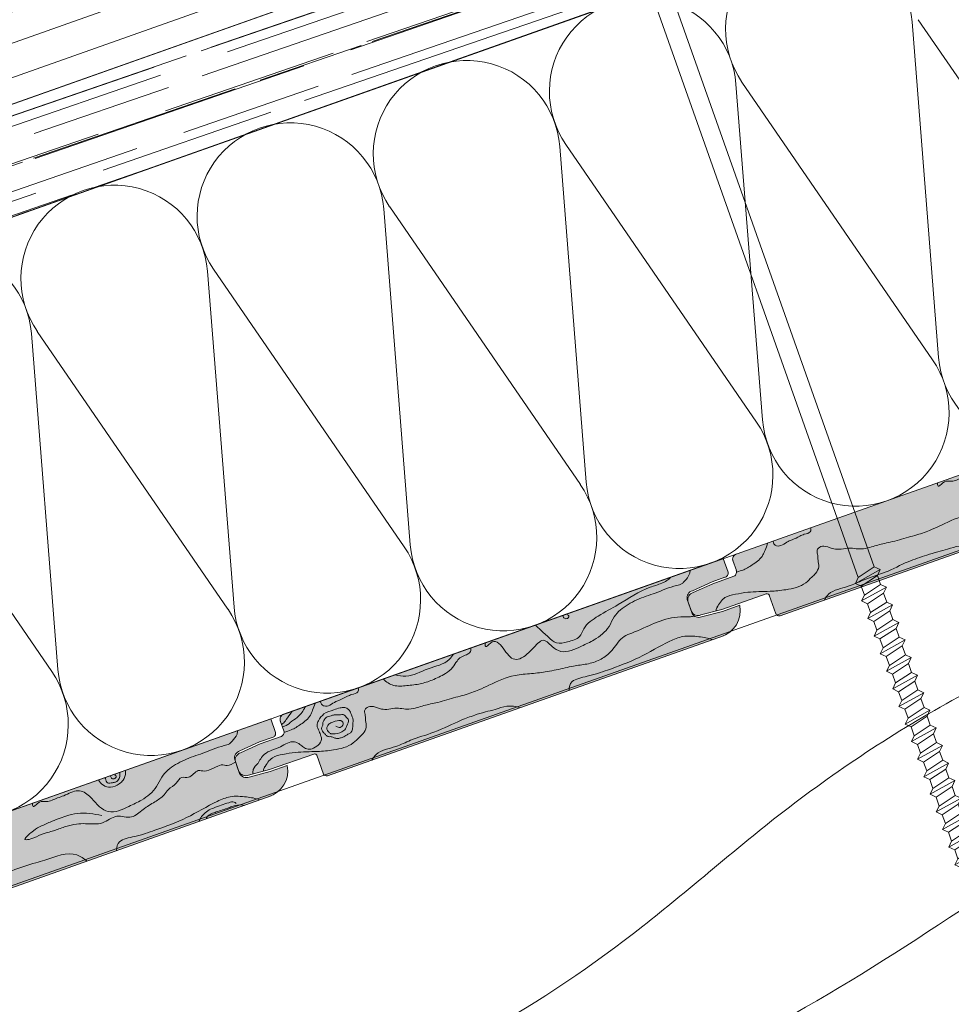
# Model space of a CAD drawing. Extents: x -1806 to 297, y 25 to 535.
# Drawn here: x -45 to -28, y 296 to 314 of the extents above; entities that cross this region are included whole.
import ezdxf

# ---------------------------------------------------------------- set-up
doc = ezdxf.new("R2010")
doc.units = 0
doc.layers.add('CORTE', color=7, linetype='CONTINUOUS', lineweight=0, true_color=0xd75133)
doc.layers.add('ONDUTHERM', color=7, linetype='CONTINUOUS', lineweight=0, true_color=0xed8e12)
for name, color, linetype, lineweight in [('Estructura madera', 32, 'CONTINUOUS', 0), ('fijaciones', 7, 'CONTINUOUS', 0), ('Onduline bajo teja', 1, 'CONTINUOUS', 0), ('Poliestireno extruido', 30, 'CONTINUOUS', 0), ('SECCION', 252, 'CONTINUOUS', 0)]:
    doc.layers.add(name, color=color, linetype=linetype, lineweight=lineweight)

# ---------------------------------------------------------------- blocks, each defined once
blk = doc.blocks.new('A$C60482116')
at = {"layer": 'ONDUTHERM'}
h = blk.add_hatch(dxfattribs=at)
h.set_pattern_fill('AR-RROOF', color=112, scale=0.025, angle=19, style=0)
h.paths.add_polyline_path([(29.959, 8.589, -0.07872), (30.451, 8.764), (33.107, 9.704, -0.07872), (33.6, 9.878), (36.256, 10.819, -0.07872), (36.749, 10.993), (39.405, 11.933, -0.07872), (39.898, 12.108), (42.554, 13.048, -0.07872), (43.046, 13.222), (45.702, 14.162, -0.07872), (46.195, 14.337), (48.851, 15.277, -0.07872), (49.344, 15.451), (52, 16.392, -0.07872), (52.493, 16.566), (52.687, 16.635), (52.053, 18.426), (0, 0), (0, -2.016), (1.62, -1.442, -0.07872), (2.113, -1.268), (4.769, -0.327, -0.07872), (5.261, -0.153), (7.918, 0.787, -0.07872), (8.41, 0.962), (11.066, 1.902, -0.07872), (11.559, 2.076), (14.215, 3.016, -0.07872), (14.708, 3.191), (17.364, 4.131, -0.07872), (17.856, 4.305), (20.512, 5.246, -0.07872), (21.005, 5.42), (23.661, 6.36, -0.07872), (24.154, 6.535), (26.81, 7.475, -0.07872), (27.303, 7.649)])
at = {"layer": 'ONDUTHERM', "true_color": 0xe3b196}
h = blk.add_hatch(color=31, dxfattribs=at)
h.dxf.hatch_style = 1
h.paths.add_polyline_path([(56.029, 5.831, 0.358121), (56.319, 6.375), (56.011, 6.266), (55.638, 6.167, -0.39427), (55.468, 6.23), (55.38, 6.48, -0.39427), (55.472, 6.635), (55.825, 6.794), (56.051, 6.874, 0.499113), (56.104, 6.981), (56.024, 7.208), (48.163, 4.425, 0.41539), (48.111, 4.298), (48.168, 4.138, -0.40186), (48.126, 4.03), (47.748, 3.897), (47.396, 3.738, 0.39427), (47.304, 3.583), (47.368, 3.401, 0.39427), (47.537, 3.338), (47.911, 3.437), (48.703, 3.715, -0.368845), (48.76, 3.694), (48.879, 3.358, 0.402342), (48.958, 3.328)])
h = blk.add_hatch(color=31, dxfattribs=at)
h.dxf.hatch_style = 1
h.paths.add_polyline_path([(47.941, 2.968, 0.358121), (48.231, 3.512), (47.923, 3.403), (47.549, 3.304, -0.39427), (47.38, 3.367), (47.292, 3.617, -0.39427), (47.384, 3.772), (47.736, 3.931), (47.962, 4.011, 0.499113), (48.016, 4.117), (47.936, 4.345), (40.075, 1.562, 0.41539), (40.023, 1.435), (40.08, 1.275, -0.40186), (40.037, 1.167), (39.66, 1.034), (39.308, 0.875, 0.39427), (39.216, 0.72), (39.28, 0.538, 0.39427), (39.449, 0.475), (39.823, 0.574), (40.615, 0.852, -0.368845), (40.672, 0.831), (40.791, 0.495, 0.402342), (40.87, 0.465)])
h = blk.add_hatch(color=31, dxfattribs=at)
h.dxf.hatch_style = 1
h.paths.add_polyline_path([(39.853, 0.105, 0.358121), (40.143, 0.649), (39.835, 0.54), (39.461, 0.441, -0.39427), (39.292, 0.504), (39.204, 0.754, -0.39427), (39.296, 0.909), (39.648, 1.068), (39.874, 1.148, 0.499113), (39.928, 1.254), (39.848, 1.482), (31.986, -1.301, 0.41539), (31.935, -1.428), (31.992, -1.588, -0.40186), (31.949, -1.696), (31.572, -1.83), (31.219, -1.988, 0.39427), (31.127, -2.143), (31.192, -2.325, 0.39427), (31.361, -2.388), (31.735, -2.289), (32.527, -2.011, -0.368845), (32.584, -2.032), (32.703, -2.368, 0.402342), (32.781, -2.399)])
at = {"layer": 'ONDUTHERM', "color": 112}
blk.add_line((0, 0), (52.053, 18.426), dxfattribs=at)
at = {"layer": 'ONDUTHERM', "linetype": 'Continuous'}
for p, q in [((51.313, 13.94), (51.786, 7.938)), ((54.828, 9.015), (51.42, 13.978)), ((51.679, 7.9), (48.271, 12.863)), ((48.164, 12.825), (48.638, 6.824)), ((45.015, 11.711), (45.489, 5.709)), ((48.53, 6.786), (45.123, 11.749)), ((41.867, 10.596), (42.34, 4.594)), ((45.382, 5.671), (41.974, 10.634)), ((42.233, 4.556), (38.825, 9.52)), ((38.718, 9.482), (39.192, 3.48)), ((35.569, 8.367), (36.043, 2.365)), ((39.084, 3.442), (35.676, 8.405)), ((35.936, 2.327), (32.528, 7.29))]:
    blk.add_line(p, q, dxfattribs=at)
at = {"layer": 'ONDUTHERM', "color": 112, "linetype": 'Continuous'}
blk.add_lwpolyline([(0, -2.016), (52.687, 16.635)], dxfattribs=at)
at = {"layer": 'ONDUTHERM', "linetype": 'Continuous'}
blk.add_lwpolyline([(56.024, 7.208), (0, -12.624)], dxfattribs=at)
at = {"layer": 'ONDUTHERM', "color": 12}
for points in [[(48.952, 3.325), (56.029, 5.831)], [(47.936, 4.345), (40.075, 1.562)], [(48.022, 4.101), (47.936, 4.345)], [(47.936, 4.345), (48.022, 4.101)], [(48.107, 4.309), (48.171, 4.13)], [(47.384, 3.772), (47.736, 3.931)], [(47.396, 3.738), (47.748, 3.897)], [(47.962, 4.011), (47.736, 3.931)], [(47.962, 4.011), (47.736, 3.931)], [(48.126, 4.03), (47.748, 3.897)], [(47.911, 3.437), (48.705, 3.715)], [(47.292, 3.617), (47.38, 3.367)], [(47.292, 3.617), (47.356, 3.435)], [(47.304, 3.583), (47.368, 3.401)], [(48.76, 3.694), (48.879, 3.358)], [(47.537, 3.338), (47.911, 3.437)], [(47.549, 3.304), (47.923, 3.403)], [(47.923, 3.403), (48.231, 3.512)], [(40.863, 0.462), (47.941, 2.968)], [(39.848, 1.482), (31.986, -1.301)], [(39.934, 1.238), (39.848, 1.482)], [(39.848, 1.482), (39.934, 1.238)], [(40.019, 1.446), (40.083, 1.267)], [(39.296, 0.909), (39.648, 1.068)], [(39.874, 1.148), (39.648, 1.068)], [(39.874, 1.148), (39.648, 1.068)], [(40.037, 1.167), (39.66, 1.034)], [(39.308, 0.875), (39.66, 1.034)], [(39.204, 0.754), (39.292, 0.504)], [(39.204, 0.754), (39.268, 0.572)], [(39.216, 0.72), (39.28, 0.538)], [(39.823, 0.574), (40.616, 0.852)], [(40.672, 0.831), (40.791, 0.495)], [(39.449, 0.475), (39.823, 0.574)], [(39.461, 0.441), (39.835, 0.54)], [(39.835, 0.54), (40.142, 0.648)], [(32.775, -2.401), (39.853, 0.105)]]:
    blk.add_lwpolyline(points, dxfattribs=at)
at = {"layer": 'ONDUTHERM', "linetype": 'Continuous'}
for centre, start, end in [((49.648, 13.809), 4.493, 214.4931), ((46.499, 12.695), 4.493, 214.4931), ((43.35, 11.58), 4.493, 214.4931), ((40.202, 10.465), 4.493, 214.4931), ((37.053, 9.351), 4.493, 214.4931), ((33.904, 8.236), 4.493, 214.4931), ((53.451, 8.069), 184.493, 34.4931), ((50.303, 6.954), 184.493, 34.4931), ((47.154, 5.84), 184.493, 34.4931), ((44.005, 4.725), 184.493, 34.4931), ((40.857, 3.611), 184.493, 34.4931), ((37.708, 2.496), 184.493, 34.4931), ((34.559, 1.381), 184.493, 34.4931)]:
    blk.add_arc(centre, 1.67, start, end, dxfattribs=at)
at = {"layer": 'ONDUTHERM', "color": 12}
for centre, radius, start, end in [((48.2, 4.336), 0.0968, 106.1664, 203.0497), ((47.949, 4.084), 0.0748, 280.2036, 12.685), ((48.09, 4.106), 0.0838, 284.2448, 16.6719), ((47.421, 3.645), 0.132, 106.3117, 192.383), ((47.433, 3.611), 0.132, 106.3117, 192.383), ((48.719, 3.671), 0.0469, 9.4805, 108.2056), ((47.486, 3.46), 0.132, 206.6032, 292.6745), ((47.498, 3.426), 0.132, 206.6032, 292.6745), ((47.755, 3.416), 0.486, 286.453, 11.0534), ((48.934, 3.384), 0.0611, 194.0029, 286.335), ((40.112, 1.473), 0.0968, 106.1664, 203.0497), ((39.861, 1.221), 0.0748, 280.2036, 12.685), ((40.002, 1.243), 0.0838, 284.2448, 16.6719), ((39.333, 0.782), 0.132, 106.3117, 192.383), ((39.345, 0.748), 0.132, 106.3117, 192.383), ((40.631, 0.808), 0.0469, 9.4805, 108.2056), ((39.398, 0.597), 0.132, 206.6032, 292.6745), ((39.667, 0.553), 0.486, 286.453, 11.0534), ((39.41, 0.563), 0.132, 206.6032, 292.6745), ((40.846, 0.521), 0.0611, 194.0029, 286.335)]:
    blk.add_arc(centre, radius, start, end, dxfattribs=at)
at = {"layer": 'ONDUTHERM', "color": 32, "true_color": 0xcc6600}
for points, knots in [([(51.767, 5.701), (51.766, 5.657), (51.779, 5.602), (51.888, 5.747), (52.047, 5.71), (52.185, 5.79), (52.374, 5.842), (52.564, 5.975), (52.812, 5.828), (52.93, 5.647), (53.18, 5.492), (53.457, 5.631), (53.749, 5.761), (53.973, 5.938), (54.083, 6.217), (54.324, 6.408), (54.588, 6.518), (54.884, 6.616), (55.087, 6.709), (55.281, 6.748), (55.353, 6.83), (55.421, 6.903), (55.432, 6.977), (55.434, 6.999)], [0.120731, 0.120731, 0.120731, 0.120731, 0.236224, 0.365731, 0.487416, 0.697382, 0.815133, 1.086472, 1.310832, 1.574209, 1.751849, 2.132388, 2.385119, 2.745419, 2.937526, 3.270262, 3.624845, 3.798912, 4.20336, 4.305752, 4.367604, 4.525276, 4.590975, 4.590975, 4.590975, 4.590975]), ([(47.822, 3.468), (47.864, 3.538), (47.94, 3.667), (48.166, 3.711), (48.43, 3.759), (48.737, 3.755), (49.085, 3.786), (49.364, 3.85), (49.505, 4.004), (49.598, 4.084), (49.66, 4.193), (49.626, 4.306), (49.633, 4.402), (49.6, 4.478), (49.646, 4.553), (49.755, 4.583), (49.872, 4.523), (50.017, 4.503), (50.189, 4.554), (50.375, 4.499), (50.587, 4.553), (50.754, 4.606), (50.989, 4.649), (51.187, 4.716), (51.436, 4.778), (51.635, 4.849), (51.928, 4.987), (52.232, 5.135), (52.595, 5.147), (52.894, 5.191), (53.143, 5.239), (53.376, 5.3), (53.588, 5.316), (53.818, 5.387), (53.969, 5.494), (54.103, 5.644), (54.194, 5.811), (54.621, 5.954), (54.991, 6.189), (55.387, 6.16), (55.486, 6.178), (55.509, 6.183)], [0, 0, 0, 0, 0.230978, 0.427621, 0.650993, 1.049655, 1.335675, 1.711447, 1.856419, 1.9521, 2.082861, 2.201955, 2.286069, 2.374437, 2.427719, 2.525998, 2.679894, 2.809144, 2.956529, 3.207762, 3.359836, 3.603261, 3.737351, 4.07345, 4.229967, 4.507461, 4.704781, 5.202091, 5.499342, 5.782784, 6.109808, 6.261113, 6.502602, 6.745477, 6.974164, 7.046589, 7.352002, 7.502754, 8.36994, 8.6003, 8.671171, 8.671171, 8.671171, 8.671171]), ([(48.827, 4.66), (48.827, 4.657), (48.831, 4.64), (48.84, 4.602), (48.941, 4.533), (49.053, 4.64), (49.192, 4.688), (49.286, 4.739), (49.39, 4.786), (49.506, 4.804), (49.505, 4.87), (49.499, 4.898)], [0.1658763, 0.1658763, 0.1658763, 0.1658763, 0.1748152, 0.2193532, 0.2777613, 0.500661, 0.57371, 0.7285373, 0.8137266, 0.9315149, 1.0084783, 1.0084783, 1.0084783, 1.0084783]), ([(48.174, 4.106), (48.218, 4.117), (48.324, 4.149), (48.485, 4.251), (48.634, 4.362), (48.689, 4.509), (48.718, 4.58), (48.729, 4.624), (48.729, 4.626)], [0.1046402, 0.1046402, 0.1046402, 0.1046402, 0.2396189, 0.4375015, 0.6769193, 0.7714766, 0.9011442, 0.9071163, 0.9071163, 0.9071163, 0.9071163]), ([(49.745, 3.606), (49.765, 3.645), (49.862, 3.785), (50.154, 3.823), (50.47, 3.989), (50.849, 4.088), (51.207, 4.29), (51.529, 4.392), (51.763, 4.47), (51.96, 4.511), (52.154, 4.588), (52.316, 4.571), (52.39, 4.543)], [0.423306, 0.423306, 0.423306, 0.423306, 0.551729, 0.929754, 1.217579, 1.636299, 2.089719, 2.442757, 2.648176, 2.829544, 3.043638, 3.274157, 3.274157, 3.274157, 3.274157]), ([(43.678, 2.838), (43.678, 2.794), (43.691, 2.739), (43.8, 2.884), (43.959, 2.847), (44.097, 2.575), (44.286, 2.517), (44.476, 2.661), (44.723, 2.965), (44.842, 2.784), (45.092, 2.629), (45.369, 2.767), (45.661, 2.898), (45.885, 3.075), (45.995, 3.354), (46.235, 3.545), (46.5, 3.655), (46.796, 3.753), (46.999, 3.846), (47.193, 3.885), (47.265, 3.967), (47.333, 4.04), (47.344, 4.114), (47.346, 4.136)], [0.120731, 0.120731, 0.120731, 0.120731, 0.236224, 0.365731, 0.487416, 0.697382, 0.815133, 1.086472, 1.310832, 1.574209, 1.751849, 2.132388, 2.385119, 2.745419, 2.937526, 3.270262, 3.624845, 3.798912, 4.20336, 4.305752, 4.367604, 4.525276, 4.590975, 4.590975, 4.590975, 4.590975]), ([(44.578, 3.156), (44.6, 3.136), (44.677, 3.064), (44.796, 2.958), (44.954, 2.806), (45.165, 2.861), (45.372, 2.912), (45.457, 3.16), (45.72, 3.339), (46.129, 3.552), (46.494, 3.803), (46.825, 3.892), (46.961, 3.966), (46.998, 4.013)], [0.136287, 0.136287, 0.136287, 0.136287, 0.226999, 0.45293, 0.628786, 0.82979, 1.063124, 1.217099, 1.563811, 1.974663, 2.625523, 2.845348, 3.032394, 3.032394, 3.032394, 3.032394]), ([(47.806, 3.409), (47.807, 3.418), (47.812, 3.449), (47.823, 3.478), (47.831, 3.499)], [0.14617397, 0.14617397, 0.14617397, 0.14617397, 0.17416257, 0.24058897, 0.24058897, 0.24058897, 0.24058897]), ([(39.734, 0.605), (39.775, 0.675), (39.852, 0.804), (40.078, 0.848), (40.342, 0.896), (40.649, 0.891), (40.997, 0.922), (41.276, 0.987), (41.417, 1.141), (41.51, 1.221), (41.572, 1.33), (41.538, 1.442), (41.545, 1.539), (41.512, 1.615), (41.557, 1.689), (41.667, 1.72), (41.783, 1.66), (41.929, 1.64), (42.101, 1.691), (42.286, 1.636), (42.498, 1.69), (42.666, 1.743), (42.9, 1.786), (43.099, 1.853), (43.348, 1.915), (43.547, 1.986), (43.839, 2.124), (44.144, 2.271), (44.506, 2.284), (44.806, 2.328), (45.055, 2.376), (45.287, 2.437), (45.5, 2.452), (45.73, 2.524), (45.881, 2.631), (46.015, 2.781), (46.106, 2.948), (46.533, 3.091), (46.902, 3.326), (47.299, 3.297), (47.397, 3.314), (47.42, 3.319)], [0, 0, 0, 0, 0.230978, 0.427621, 0.650993, 1.049655, 1.335675, 1.711447, 1.856419, 1.9521, 2.082861, 2.201955, 2.286069, 2.374437, 2.427719, 2.525998, 2.679894, 2.809144, 2.956529, 3.207762, 3.359836, 3.603261, 3.737351, 4.07345, 4.229967, 4.507461, 4.704781, 5.202091, 5.499342, 5.782784, 6.109808, 6.261113, 6.502602, 6.745477, 6.974164, 7.046589, 7.352002, 7.502754, 8.36994, 8.6003, 8.671171, 8.671171, 8.671171, 8.671171]), ([(45.075, 3.332), (45.074, 3.324), (45.074, 3.298), (45.11, 3.263), (45.164, 3.275), (45.181, 3.318), (45.163, 3.334), (45.155, 3.34), (45.153, 3.342)], [1.9718725, 1.9718725, 1.9718725, 1.9718725, 1.9969821, 2.0444248, 2.1002415, 2.1345913, 2.1561648, 2.1652702, 2.1652702, 2.1652702, 2.1652702]), ([(45.182, 1.991), (45.18, 2.055), (45.214, 2.186), (45.552, 2.243), (45.932, 2.374), (46.448, 2.562), (46.861, 2.823), (47.224, 2.974), (47.486, 2.955), (47.666, 2.925), (47.741, 2.897)], [0.332763, 0.332763, 0.332763, 0.332763, 0.533274, 0.820631, 1.198656, 1.806709, 2.42905, 2.675356, 2.963624, 3.205968, 3.205968, 3.205968, 3.205968]), ([(41.858, 2.194), (41.915, 2.14), (42.038, 2.052), (42.286, 2.076), (42.516, 2.098), (42.749, 2.175), (42.945, 2.269), (43.102, 2.386), (43.166, 2.506), (43.248, 2.593), (43.336, 2.619), (43.419, 2.662), (43.427, 2.718), (43.427, 2.749)], [0.161511, 0.161511, 0.161511, 0.161511, 0.387058, 0.623427, 0.866558, 1.088384, 1.353152, 1.51938, 1.660597, 1.759788, 1.866835, 1.934535, 2.021623, 2.021623, 2.021623, 2.021623]), ([(42.071, 2.269), (42.137, 2.251), (42.337, 2.216), (42.65, 2.398), (42.985, 2.459), (43.09, 2.603), (43.112, 2.637)], [0.146867, 0.146867, 0.146867, 0.146867, 0.346316, 0.765116, 1.176935, 1.296931, 1.296931, 1.296931, 1.296931]), ([(40.738, 1.797), (40.739, 1.794), (40.743, 1.776), (40.752, 1.739), (40.853, 1.67), (40.965, 1.777), (41.103, 1.825), (41.198, 1.876), (41.302, 1.923), (41.418, 1.941), (41.417, 2.007), (41.411, 2.035)], [0.1658763, 0.1658763, 0.1658763, 0.1658763, 0.1748152, 0.2193532, 0.2777613, 0.500661, 0.57371, 0.7285373, 0.8137266, 0.9315149, 1.0084783, 1.0084783, 1.0084783, 1.0084783]), ([(40.086, 1.243), (40.13, 1.254), (40.236, 1.286), (40.397, 1.388), (40.546, 1.499), (40.601, 1.646), (40.629, 1.717), (40.641, 1.761), (40.641, 1.763)], [0.1046402, 0.1046402, 0.1046402, 0.1046402, 0.2396189, 0.4375015, 0.6769193, 0.7714766, 0.9011442, 0.9071163, 0.9071163, 0.9071163, 0.9071163]), ([(40.042, 1.381), (40.051, 1.385), (40.084, 1.403), (40.135, 1.491), (40.193, 1.56), (40.226, 1.611), (40.23, 1.617)], [0.1393292, 0.1393292, 0.1393292, 0.1393292, 0.1700836, 0.2611221, 0.4240719, 0.4453233, 0.4453233, 0.4453233, 0.4453233]), ([(40.469, 1.702), (40.463, 1.689), (40.425, 1.616), (40.34, 1.508), (40.229, 1.445), (40.152, 1.374), (40.103, 1.351), (40.058, 1.337)], [0.0944722, 0.0944722, 0.0944722, 0.0944722, 0.1374779, 0.3410487, 0.4935702, 0.5153888, 0.6554112, 0.6554112, 0.6554112, 0.6554112]), ([(41.656, 0.743), (41.677, 0.782), (41.774, 0.922), (42.066, 0.96), (42.382, 1.126), (42.761, 1.225), (43.258, 1.467), (43.441, 1.529), (43.675, 1.607), (43.872, 1.648), (44.066, 1.725), (44.228, 1.708), (44.302, 1.68)], [0.423306, 0.423306, 0.423306, 0.423306, 0.551729, 0.929754, 1.217579, 1.636299, 2.089719, 2.442757, 2.648176, 2.829544, 3.043638, 3.274157, 3.274157, 3.274157, 3.274157]), ([(35.59, -0.025), (35.589, -0.069), (35.602, -0.124), (35.712, 0.021), (35.87, -0.016), (36.008, 0.064), (36.198, 0.116), (36.388, 0.248), (36.635, 0.102), (36.754, -0.079), (37.004, -0.234), (37.28, -0.096), (37.573, 0.035), (37.796, 0.212), (37.907, 0.491), (38.147, 0.682), (38.411, 0.791), (38.707, 0.89), (38.911, 0.983), (39.105, 1.022), (39.177, 1.104), (39.245, 1.177), (39.256, 1.251), (39.258, 1.273)], [0.120731, 0.120731, 0.120731, 0.120731, 0.236224, 0.365731, 0.487416, 0.697382, 0.815133, 1.086472, 1.310832, 1.574209, 1.751849, 2.132388, 2.385119, 2.745419, 2.937526, 3.270262, 3.624845, 3.798912, 4.20336, 4.305752, 4.367604, 4.525276, 4.590975, 4.590975, 4.590975, 4.590975]), ([(36.831, -0.246), (36.684, -0.22), (36.467, -0.18), (36.156, -0.263), (35.938, -0.349), (35.712, -0.446), (35.589, -0.525), (35.395, -0.7), (35.615, -0.657), (35.721, -0.587), (35.875, -0.546), (36.023, -0.504), (36.18, -0.439), (36.365, -0.395), (36.584, -0.388), (36.844, -0.423), (37.079, -0.207), (37.368, -0.327), (37.564, -0.124), (37.764, -0.012), (37.931, 0.094), (38.022, 0.243), (38.165, 0.307), (38.226, 0.457), (38.434, 0.408), (38.505, 0.589), (38.728, 0.513), (38.954, 0.698), (39.072, 0.623), (39.167, 0.677), (39.219, 0.71)], [0, 0, 0, 0, 0.441183, 0.650582, 0.951255, 1.160095, 1.345172, 1.505768, 1.606727, 1.809395, 1.959815, 2.064035, 2.272155, 2.470066, 2.627319, 2.934625, 3.213079, 3.474992, 3.724576, 3.97416, 4.180734, 4.30266, 4.485196, 4.629839, 4.728118, 4.924676, 5.017173, 5.277387, 5.421915, 5.605083, 5.605083, 5.605083, 5.605083]), ([(36.767, 0.391), (36.791, 0.353), (36.847, 0.285), (36.998, 0.242), (37.124, 0.302), (37.23, 0.394), (37.256, 0.484), (37.249, 0.551), (37.247, 0.561)], [0.0943794, 0.0943794, 0.0943794, 0.0943794, 0.227595, 0.3600397, 0.5294056, 0.6232911, 0.7718407, 0.8014891, 0.8014891, 0.8014891, 0.8014891]), ([(39.617, 0.686), (39.583, 0.652), (39.528, 0.597), (39.529, 0.525), (39.532, 0.497)], [0, 0, 0, 0, 0.1370792, 0.2185345, 0.2185345, 0.2185345, 0.2185345]), ([(39.717, 0.546), (39.718, 0.555), (39.723, 0.586), (39.735, 0.615), (39.742, 0.636)], [0.14617397, 0.14617397, 0.14617397, 0.14617397, 0.17416257, 0.24058897, 0.24058897, 0.24058897, 0.24058897]), ([(36.886, 0.433), (36.888, 0.427), (36.898, 0.391), (36.921, 0.32), (37.01, 0.339), (37.086, 0.347), (37.149, 0.409), (37.15, 0.477), (37.149, 0.516), (37.146, 0.526)], [1.3139766, 1.3139766, 1.3139766, 1.3139766, 1.33438, 1.4161542, 1.5024993, 1.5611055, 1.6503904, 1.7328366, 1.7622522, 1.7622522, 1.7622522, 1.7622522]), ([(36.987, 0.469), (36.986, 0.461), (36.986, 0.435), (37.021, 0.4), (37.076, 0.412), (37.092, 0.455), (37.075, 0.471), (37.067, 0.477), (37.064, 0.479)], [1.9718725, 1.9718725, 1.9718725, 1.9718725, 1.9969821, 2.0444248, 2.1002415, 2.1345913, 2.1561648, 2.1652702, 2.1652702, 2.1652702, 2.1652702]), ([(37.094, -0.872), (37.091, -0.808), (37.126, -0.677), (37.464, -0.62), (37.844, -0.489), (38.36, -0.301), (38.773, -0.04), (39.136, 0.111), (39.398, 0.092), (39.578, 0.062), (39.653, 0.034)], [0.332763, 0.332763, 0.332763, 0.332763, 0.533274, 0.820631, 1.198656, 1.806709, 2.42905, 2.675356, 2.963624, 3.205968, 3.205968, 3.205968, 3.205968]), ([(33.093, -2.288), (33.104, -2.259), (33.14, -2.19), (33.244, -2.086), (33.384, -2.008), (33.588, -1.89), (33.85, -1.791), (34.134, -1.629), (34.446, -1.504), (34.951, -1.333), (35.413, -1.156), (35.939, -1.008), (36.282, -0.859), (36.507, -1.015), (36.562, -1.06)], [0.368065, 0.368065, 0.368065, 0.368065, 0.463078, 0.609924, 0.795147, 0.944966, 1.315879, 1.630552, 1.926573, 2.320663, 3.232031, 3.39644, 3.980965, 4.18955, 4.18955, 4.18955, 4.18955])]:
    blk.add_open_spline(points, degree=3, knots=knots, dxfattribs=at)
blk.add_spline([(39.616, 0.675), (39.735, 0.848), (40.02, 0.982), (40.272, 1.071), (40.371, 1.024), (40.432, 0.975), (40.515, 0.939), (40.613, 0.957), (40.754, 1.144), (40.744, 1.173), (40.713, 1.26), (40.675, 1.367), (40.701, 1.447), (40.8, 1.569), (40.976, 1.642), (41.089, 1.677), (41.157, 1.684), (41.22, 1.663), (41.263, 1.618), (41.298, 1.533), (41.317, 1.479), (41.318, 1.414), (41.31, 1.313), (41.286, 1.245), (41.242, 1.213), (41.188, 1.183), (41.152, 1.159), (41.094, 1.139), (41.037, 1.13), (40.983, 1.143), (40.928, 1.162), (40.866, 1.167), (40.826, 1.202), (40.785, 1.242), (40.76, 1.282), (40.759, 1.331), (40.779, 1.382), (40.777, 1.403), (40.797, 1.453), (40.839, 1.506), (40.926, 1.537), (40.981, 1.551), (41.095, 1.553), (41.142, 1.559), (41.196, 1.513), (41.236, 1.462), (41.207, 1.359), (41.184, 1.301), (41.12, 1.251), (40.959, 1.211), (40.925, 1.215), (40.887, 1.245), (40.852, 1.298), (40.861, 1.351), (40.878, 1.378), (40.941, 1.417), (40.999, 1.438), (41.126, 1.434), (41.143, 1.385), (41.092, 1.329), (41.014, 1.35)], degree=3, dxfattribs=at)
at = {"layer": 'ONDUTHERM', "color": 255}
for points, knots in [([(39.232, -0.029), (39.22, -0.02), (39.18, 0.009), (39.079, -0.021), (38.964, -0.065), (38.836, -0.107), (38.716, -0.158), (38.633, -0.24), (38.58, -0.304), (38.57, -0.345), (38.57, -0.35)], [0, 0, 0, 0, 0.0451438, 0.1430342, 0.2828567, 0.4290347, 0.5441378, 0.6680572, 0.7767224, 0.7892997, 0.7892997, 0.7892997, 0.7892997]), ([(39.374, -0.065), (39.36, -0.061), (39.298, -0.049), (39.197, -0.069), (39.05, -0.126), (38.919, -0.17), (38.784, -0.211), (38.718, -0.251), (38.699, -0.294), (38.697, -0.305)], [2.0576414, 2.0576414, 2.0576414, 2.0576414, 2.1003007, 2.2592168, 2.345017, 2.5770168, 2.6723502, 2.769823, 2.7997517, 2.7997517, 2.7997517, 2.7997517])]:
    blk.add_open_spline(points, degree=3, knots=knots, dxfattribs=at)
blk = doc.blocks.new('A$C0F2B6E7B')
at = {"layer": 'fijaciones', "linetype": 'ByBlock'}
for p, q in [((0.033, -0.164), (0, 0)), ((-0.278, -0.311), (-0.311, -0.147)), ((-0.278, -0.311), (0.033, -0.164)), ((0.033, -0.164), (0.131, -0.229)), ((-0.343, -0.409), (0.131, -0.229)), ((-0.278, -0.311), (-0.343, -0.409)), ((-0.245, -0.474), (0.065, -0.327)), ((0.131, -0.229), (0.065, -0.327)), ((-0.343, -0.409), (-0.245, -0.474))]:
    blk.add_line(p, q, dxfattribs=at)
blk = doc.blocks.new('A$C457374C1')
at = {"layer": 'fijaciones', "linetype": 'ByBlock', "lineweight": 0}
for p, q in [((-0.351, 0.116), (0.279, 0.242)), ((-0.034, 0.171), (0.281, 0.234)), ((-0.032, 0.159), (0.367, 0.239)), ((-0.032, 0.159), (0.088, 0.183)), ((0.749, 0.191), (-0.008, 0.04)), ((0.284, 0.239), (0.284, 0.239)), ((0.367, 0.239), (0.749, 0.191)), ((0.757, 0.151), (0.749, 0.191)), ((-0.43, 0.08), (-0.765, -0.112)), ((-0.765, -0.112), (-0.008, 0.04)), ((-0.757, -0.151), (0, 0)), ((-0.032, 0.159), (-0.43, 0.08)), ((-0.354, 0.111), (-0.354, 0.111)), ((-0.034, 0.171), (-0.349, 0.108)), ((-0.032, 0.159), (-0.151, 0.136)), ((0.757, 0.151), (0, 0)), ((0.757, 0.151), (0.757, 0.151)), ((-0.757, -0.151), (-0.765, -0.112)), ((2.391, -12.805), (-0.138, -0.16)), ((2.701, -12.658), (0.178, -0.041)), ((2.391, -12.805), (2.701, -12.658)), ((2.701, -12.658), (2.799, -12.723)), ((2.325, -12.903), (2.799, -12.723)), ((2.391, -12.805), (2.325, -12.903)), ((2.423, -12.968), (2.734, -12.821)), ((2.799, -12.723), (2.734, -12.821)), ((2.767, -12.985), (2.734, -12.821)), ((2.767, -12.985), (2.734, -12.821)), ((2.325, -12.903), (2.423, -12.968)), ((2.456, -13.132), (2.423, -12.968)), ((2.456, -13.132), (2.423, -12.968)), ((2.456, -13.132), (2.767, -12.985)), ((2.767, -12.985), (2.865, -13.05)), ((2.391, -13.23), (2.865, -13.05)), ((2.456, -13.132), (2.391, -13.23)), ((2.489, -13.295), (2.799, -13.148)), ((2.865, -13.05), (2.799, -13.148)), ((2.832, -13.312), (2.799, -13.148)), ((2.832, -13.312), (2.799, -13.148)), ((2.391, -13.23), (2.489, -13.295)), ((2.521, -13.459), (2.489, -13.295)), ((2.521, -13.459), (2.489, -13.295)), ((2.521, -13.459), (2.832, -13.312)), ((2.832, -13.312), (2.93, -13.377)), ((2.456, -13.557), (2.93, -13.377)), ((2.521, -13.459), (2.456, -13.557)), ((2.554, -13.622), (2.865, -13.475)), ((2.93, -13.377), (2.865, -13.475)), ((2.897, -13.639), (2.865, -13.475)), ((2.897, -13.639), (2.865, -13.475)), ((2.456, -13.557), (2.554, -13.622)), ((2.521, -13.884), (2.995, -13.704)), ((2.587, -13.786), (2.554, -13.622)), ((2.587, -13.786), (2.554, -13.622)), ((2.587, -13.786), (2.897, -13.639)), ((2.897, -13.639), (2.995, -13.704)), ((2.995, -13.704), (2.93, -13.802)), ((2.587, -13.786), (2.521, -13.884)), ((2.521, -13.884), (2.619, -13.949)), ((2.619, -13.949), (2.93, -13.802)), ((2.963, -13.966), (2.93, -13.802)), ((2.587, -14.21), (3.061, -14.031)), ((2.652, -14.113), (2.619, -13.949)), ((2.652, -14.113), (2.963, -13.966)), ((2.963, -13.966), (3.061, -14.031)), ((3.061, -14.031), (2.995, -14.129)), ((2.652, -14.113), (2.587, -14.21)), ((2.587, -14.21), (2.685, -14.276)), ((2.685, -14.276), (2.995, -14.129)), ((3.028, -14.293), (2.995, -14.129)), ((2.652, -14.537), (3.126, -14.357)), ((2.718, -14.44), (2.685, -14.276)), ((2.718, -14.44), (3.028, -14.293)), ((3.028, -14.293), (3.126, -14.357)), ((3.126, -14.357), (3.061, -14.456)), ((2.718, -14.44), (2.652, -14.537)), ((2.652, -14.537), (2.75, -14.603)), ((2.75, -14.603), (3.061, -14.456)), ((2.783, -14.767), (2.75, -14.603)), ((3.093, -14.62), (3.061, -14.456)), ((2.717, -14.864), (3.191, -14.684)), ((2.783, -14.767), (2.717, -14.864)), ((2.783, -14.767), (3.093, -14.62)), ((2.815, -14.929), (3.126, -14.782)), ((3.093, -14.62), (3.191, -14.684)), ((3.191, -14.684), (3.126, -14.782)), ((3.159, -14.946), (3.126, -14.782)), ((2.717, -14.864), (2.815, -14.929)), ((2.848, -15.093), (2.815, -14.929)), ((2.848, -15.093), (3.159, -14.946)), ((3.159, -14.946), (3.257, -15.011)), ((2.783, -15.191), (3.257, -15.011)), ((2.848, -15.093), (2.783, -15.191)), ((2.881, -15.256), (3.191, -15.109)), ((3.257, -15.011), (3.191, -15.109)), ((3.224, -15.273), (3.191, -15.109)), ((2.783, -15.191), (2.881, -15.256)), ((2.914, -15.42), (2.881, -15.256)), ((2.914, -15.42), (3.224, -15.273)), ((3.224, -15.273), (3.322, -15.338)), ((2.848, -15.518), (3.322, -15.338)), ((2.914, -15.42), (2.848, -15.518)), ((2.946, -15.583), (3.257, -15.436)), ((3.322, -15.338), (3.257, -15.436)), ((3.29, -15.6), (3.257, -15.436)), ((2.848, -15.518), (2.946, -15.583)), ((2.979, -15.747), (2.946, -15.583)), ((2.979, -15.747), (3.29, -15.6)), ((3.29, -15.6), (3.387, -15.665)), ((2.914, -15.845), (3.387, -15.665)), ((2.979, -15.747), (2.914, -15.845)), ((3.012, -15.91), (3.322, -15.763)), ((3.387, -15.665), (3.322, -15.763)), ((3.355, -15.927), (3.322, -15.763)), ((2.914, -15.845), (3.012, -15.91)), ((2.979, -16.172), (3.453, -15.992)), ((3.044, -16.074), (3.012, -15.91)), ((3.044, -16.074), (3.355, -15.927)), ((3.355, -15.927), (3.453, -15.992)), ((3.453, -15.992), (3.387, -16.09)), ((3.044, -16.074), (2.979, -16.172)), ((2.979, -16.172), (3.077, -16.237)), ((3.077, -16.237), (3.387, -16.09)), ((3.42, -16.254), (3.387, -16.09)), ((3.044, -16.498), (3.518, -16.319)), ((3.11, -16.401), (3.077, -16.237)), ((3.11, -16.401), (3.42, -16.254)), ((3.42, -16.254), (3.518, -16.319)), ((3.518, -16.319), (3.453, -16.417)), ((3.11, -16.401), (3.044, -16.498)), ((3.044, -16.498), (3.142, -16.564)), ((3.142, -16.564), (3.453, -16.417)), ((3.486, -16.581), (3.453, -16.417)), ((3.11, -16.825), (3.584, -16.646)), ((3.175, -16.728), (3.142, -16.564)), ((3.175, -16.728), (3.486, -16.581)), ((3.486, -16.581), (3.584, -16.646)), ((3.584, -16.646), (3.518, -16.744)), ((3.175, -16.728), (3.11, -16.825)), ((3.11, -16.825), (3.208, -16.891)), ((3.208, -16.891), (3.518, -16.744)), ((3.24, -17.055), (3.208, -16.891)), ((3.551, -16.908), (3.518, -16.744)), ((3.175, -17.152), (3.649, -16.972)), ((3.24, -17.055), (3.175, -17.152)), ((3.24, -17.055), (3.551, -16.908)), ((3.273, -17.218), (3.584, -17.07)), ((3.551, -16.908), (3.649, -16.972)), ((3.649, -16.972), (3.584, -17.07)), ((3.616, -17.234), (3.584, -17.07)), ((3.175, -17.152), (3.273, -17.218)), ((3.306, -17.382), (3.273, -17.218)), ((3.306, -17.382), (3.616, -17.234)), ((3.616, -17.234), (3.714, -17.299)), ((3.24, -17.479), (3.714, -17.299)), ((3.306, -17.382), (3.24, -17.479)), ((3.338, -17.544), (3.649, -17.397)), ((3.714, -17.299), (3.649, -17.397)), ((3.682, -17.561), (3.649, -17.397)), ((3.24, -17.479), (3.338, -17.544)), ((3.371, -17.708), (3.338, -17.544)), ((3.371, -17.708), (3.682, -17.561)), ((3.682, -17.561), (3.78, -17.626)), ((3.306, -17.806), (3.78, -17.626)), ((3.371, -17.708), (3.306, -17.806)), ((3.404, -17.871), (3.714, -17.724)), ((3.78, -17.626), (3.714, -17.724)), ((3.747, -17.888), (3.714, -17.724)), ((3.306, -17.806), (3.404, -17.871)), ((3.437, -18.035), (3.404, -17.871)), ((3.437, -18.035), (3.747, -17.888)), ((3.747, -17.888), (3.845, -17.953)), ((3.371, -18.133), (3.845, -17.953)), ((3.437, -18.035), (3.371, -18.133)), ((3.469, -18.198), (3.78, -18.051)), ((3.845, -17.953), (3.78, -18.051)), ((3.371, -18.133), (3.469, -18.198)), ((3.878, -18.542), (3.845, -18.378)), ((3.502, -18.786), (3.976, -18.607)), ((3.567, -18.689), (3.534, -18.525)), ((3.567, -18.689), (3.878, -18.542)), ((3.878, -18.542), (3.976, -18.607)), ((3.976, -18.607), (3.91, -18.705)), ((3.567, -18.689), (3.502, -18.786)), ((3.502, -18.786), (3.6, -18.852)), ((3.6, -18.852), (3.91, -18.705)), ((3.943, -18.869), (3.91, -18.705)), ((3.567, -19.113), (4.041, -18.934)), ((3.633, -19.016), (3.6, -18.852)), ((3.633, -19.016), (3.943, -18.869)), ((3.943, -18.869), (4.041, -18.934)), ((4.041, -18.934), (3.976, -19.032)), ((3.633, -19.016), (3.567, -19.113)), ((3.567, -19.113), (3.665, -19.179)), ((3.665, -19.179), (3.976, -19.032)), ((3.665, -19.179), (3.744, -19.269)), ((3.744, -19.269), (3.945, -19.168)), ((3.976, -19.032), (3.945, -19.168)), ((3.945, -19.168), (4.017, -19.217)), ((3.694, -19.345), (4.017, -19.217)), ((3.744, -19.269), (3.694, -19.345)), ((3.694, -19.345), (3.82, -19.357)), ((3.82, -19.357), (3.923, -19.267)), ((3.82, -19.357), (3.886, -19.433)), ((3.923, -19.267), (3.886, -19.433)), ((4.017, -19.217), (3.923, -19.267))]:
    blk.add_line(p, q, dxfattribs=at)
for centre, radius, start, end in [((0.475, 0.006), 0.301, 130.6846, 135.0128), ((-0.458, -0.197), 0.324, 66.4041, 70.2937), ((0.475, 0.006), 0.301, 174.3768, 188.8926), ((-0.427, -0.183), 0.29, 4.4877, 30.5756)]:
    blk.add_arc(centre, radius, start, end, dxfattribs=at)
for centre, start_param, end_param in [((0.28, 0.238), 4.267209, 5.838005), ((0.28, 0.238), 2.696412, 4.267209), ((-0.35, 0.112), -0.44518, 1.125616), ((-0.35, 0.112), 1.125616, 2.696412)]:
    blk.add_ellipse(centre, major_axis=(-0.00244, 0.00325), ratio=1, start_param=start_param, end_param=end_param, dxfattribs=at)
at = {"layer": 'fijaciones', "lineweight": 0}
blk.add_blockref('A$C0F2B6E7B', (3.78, -18.051), dxfattribs=at)
blk = doc.blocks.new('bt-150plus drs')
at = {"layer": 'Onduline bajo teja'}
for points in [[(-4032.175, 271.869), (-3832.175, 271.869), (-3832.175, 271.4), (-4032.175, 271.4), (-4032.175, 271.4), (-3832.175, 271.4), (-3832.175, 270.871), (-4032.175, 270.871), (-4032.175, 270.293), (-3832.175, 270.293)], [(-4032.175, 269.844), (-3832.175, 269.844)]]:
    blk.add_lwpolyline(points, dxfattribs=at)

msp = doc.modelspace()

# ---------------------------------------------------------------- linework, layer by layer
at = {"layer": 'Estructura madera', "linetype": 'Continuous'}
msp.add_lwpolyline([(-80.085, 285.582), (-80.085, 285.582), (163.069, 371.616), (163.069, 371.616)], close=True, dxfattribs=at)
at = {"layer": 'Estructura madera'}
for points in [[(-74.125, 283.331), (-73.52, 283.935), (-60.217, 286.049), (-45.403, 290.882), (-32.1, 295.111), (-25.751, 299.037), (-18.797, 302.964), (0.855, 309.005), (7.809, 312.63), (13.251, 316.556), (18.693, 319.275), (32.601, 320.785), (44.694, 323.503)], [(-47.822, 274.571), (-41.775, 280.914), (-33.914, 287.559), (-28.17, 293.6), (-20.006, 298.735), (-3.075, 306.589), (8.716, 312.63), (23.228, 315.952), (37.74, 315.952), (40.159, 311.421), (35.624, 304.474), (30.484, 301.152), (21.112, 297.829), (3.878, 299.037), (5.088, 301.454), (7.809, 303.568), (13.251, 306.287), (18.088, 309.307), (22.321, 310.213), (24.437, 308.401), (24.74, 304.474), (20.809, 300.548), (17.484, 299.641), (14.46, 300.246), (12.948, 302.964), (15.065, 305.38), (18.088, 306.589), (19.6, 305.38), (17.484, 302.662), (17.181, 303.568)], [(-57.163, 290.316), (-51.851, 292.864), (-39.527, 294.137), (-33.577, 297.322), (-31.24, 299.232), (-28.053, 301.355), (-20.615, 304.539), (-15.941, 306.237), (-0.004, 310.483), (0.633, 311.332), (1.908, 312.394)], [(-34.216, 279.706), (-20.006, 286.049), (-12.146, 292.392), (-6.099, 298.131), (2.064, 300.246), (0.855, 295.111), (-0.657, 292.694), (-0.354, 292.09)]]:
    msp.add_spline(points, degree=3, dxfattribs=at)
at = {"layer": 'ONDUTHERM', "color": 106, "linetype": 'Continuous'}
msp.add_lwpolyline([(-80.077, 299.546), (-80.077, 297.534), (163.069, 383.603), (163.069, 385.619)], close=True, dxfattribs=at)
at = {"layer": 'SECCION', "linetype": 'Continuous'}
msp.add_lwpolyline([(-80.365, 299.448), (-6.367, 325.641)], dxfattribs=at)

# ---------------------------------------------------------------- block references
at = {"layer": 'CORTE', "color": 7, "rotation": 8.184801640744505}
msp.add_blockref('A$C457374C1', (-33.917, 315.889), dxfattribs=at)
at = {"layer": 'Onduline bajo teja', "rotation": 19.49401921998524}
msp.add_blockref('bt-150plus drs', (3825.467, 1395.859), dxfattribs=at)
at = {"layer": 'Poliestireno extruido'}
msp.add_blockref('A$C60482116', (-80.077, 299.546), dxfattribs=at)

doc.saveas('drawing.dxf')
